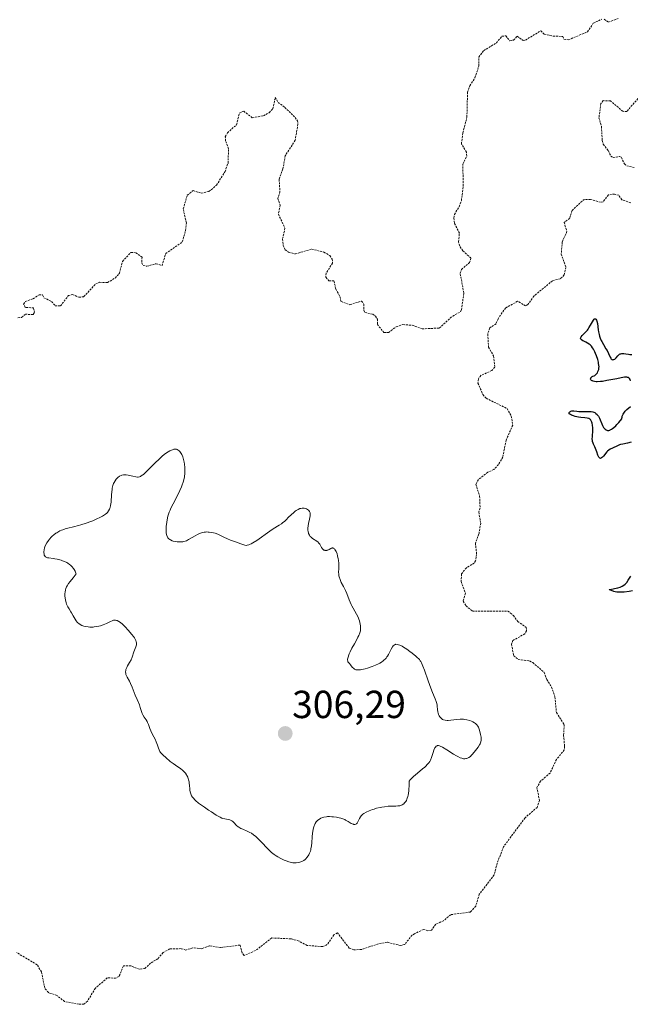
# Model space of a CAD drawing. Units: metres. Extents: x 622101 to 625582, y 4671662 to 4674035.
# Drawn here: x 624903 to 625059, y 4673596 to 4673848 of the extents above; entities that cross this region are included whole.
import ezdxf
from ezdxf.enums import TextEntityAlignment as Align

# ---------------------------------------------------------------- set-up
doc = ezdxf.new("R2010")
doc.units = ezdxf.units.M
doc.header["$MEASUREMENT"] = 0
doc.linetypes.add('TRAZOS', pattern=[0.75, 0.5, -0.25])
for name, color, linetype, lineweight in [('Carátula', 7, 'Continuous', 5), ('Curva de nivel auxiliar', 36, 'TRAZOS', 0), ('Curva de nivel maestra', 36, 'Continuous', 30), ('Curva de nivel normal', 36, 'Continuous', 0), ('Punto de cota en terreno', 7, 'Continuous', 0), ('Rótulo de punto de cota en terreno', 19, 'Continuous', 0)]:
    doc.layers.add(name, color=color, linetype=linetype, lineweight=lineweight)
doc.styles.add('Arial', font='arial.ttf', dxfattribs={"height": 0.2})

# ---------------------------------------------------------------- blocks, each defined once
blk = doc.blocks.new('*U179')
at = {"layer": 'Curva de nivel maestra', "color": 36, "linetype": 'Continuous', "lineweight": 30}
for points in [[(625059.96, 4673702.16, 300), (625059.15, 4673702.02, 300), (625057.81, 4673701.86, 300), (625057.12, 4673701.82, 300), (625056.48, 4673701.81, 300), (625056.19, 4673701.82, 300), (625055.93, 4673701.85, 300), (625055.5, 4673701.93, 300), (625055.16, 4673702.03, 300), (625054.61, 4673702.25, 300), (625054.11, 4673702.41, 300), (625054.04, 4673702.49, 300), (625054.15, 4673702.54, 300), (625056.2, 4673702.95, 300), (625056.83, 4673703.15, 300), (625057.17, 4673703.3, 300), (625057.37, 4673703.41, 300), (625057.73, 4673703.64, 300), (625058.06, 4673703.9, 300), (625058.23, 4673704.05, 300), (625058.49, 4673704.34, 300), (625058.91, 4673704.92, 300), (625059.55, 4673705.97, 300)], [(625059.62, 4673740.28, 300), (625058.67, 4673740.02, 300), (625057.49, 4673739.76, 300), (625056.94, 4673739.62, 300), (625056.67, 4673739.53, 300), (625056.17, 4673739.33, 300), (625054.89, 4673738.71, 300), (625054.22, 4673738.41, 300), (625053.9, 4673738.22, 300), (625053.57, 4673737.95, 300), (625053.4, 4673737.77, 300), (625052.51, 4673736.66, 300), (625052.26, 4673736.38, 300), (625052.02, 4673736.19, 300), (625051.91, 4673736.13, 300), (625051.75, 4673736.1, 300), (625051.6, 4673736.14, 300), (625051.52, 4673736.22, 300), (625051.35, 4673736.44, 300), (625051.12, 4673736.95, 300), (625050.84, 4673737.77, 300), (625050.69, 4673738.18, 300), (625050.32, 4673739.03, 300), (625050.02, 4673739.69, 300), (625049.89, 4673740, 300), (625049.75, 4673740.45, 300), (625049.71, 4673740.67, 300), (625049.69, 4673741.13, 300), (625049.71, 4673741.6, 300), (625049.77, 4673742.29, 300), (625049.8, 4673742.67, 300), (625049.81, 4673743.5, 300), (625049.79, 4673743.93, 300), (625049.73, 4673744.55, 300), (625049.63, 4673745.11, 300), (625049.56, 4673745.35, 300), (625049.48, 4673745.57, 300), (625049.42, 4673745.69, 300), (625049.28, 4673745.91, 300), (625049.21, 4673746, 300), (625049.04, 4673746.15, 300), (625048.85, 4673746.26, 300), (625048.71, 4673746.32, 300), (625048.4, 4673746.4, 300), (625047.78, 4673746.47, 300), (625046.77, 4673746.54, 300), (625046.18, 4673746.62, 300), (625045.33, 4673746.81, 300), (625044.91, 4673746.94, 300), (625044.35, 4673747.16, 300), (625044.06, 4673747.31, 300), (625043.94, 4673747.39, 300), (625043.8, 4673747.5, 300), (625043.73, 4673747.62, 300), (625043.73, 4673747.84, 300), (625043.89, 4673748.02, 300), (625044.06, 4673748.12, 300), (625044.19, 4673748.18, 300), (625044.47, 4673748.25, 300), (625044.63, 4673748.27, 300), (625044.96, 4673748.25, 300), (625045.76, 4673748.15, 300), (625046.27, 4673748.11, 300), (625047.21, 4673748.11, 300), (625048.54, 4673748.13, 300), (625049.12, 4673748.12, 300), (625049.37, 4673748.09, 300), (625049.78, 4673748.01, 300), (625050.11, 4673747.9, 300), (625050.3, 4673747.8, 300), (625050.61, 4673747.57, 300), (625050.9, 4673747.29, 300), (625051.03, 4673747.13, 300), (625051.23, 4673746.86, 300), (625051.51, 4673746.35, 300), (625052.31, 4673744.47, 300), (625052.56, 4673744.02, 300), (625052.7, 4673743.83, 300), (625052.94, 4673743.59, 300), (625053.21, 4673743.39, 300), (625053.37, 4673743.31, 300), (625053.58, 4673743.23, 300), (625053.7, 4673743.21, 300), (625053.91, 4673743.22, 300), (625054.16, 4673743.3, 300), (625054.3, 4673743.36, 300), (625054.64, 4673743.57, 300), (625054.84, 4673743.71, 300), (625055.16, 4673743.98, 300), (625055.68, 4673744.46, 300), (625055.97, 4673744.75, 300), (625056.45, 4673745.27, 300), (625057.29, 4673746.24, 300), (625057.28, 4673746.38, 300), (625057.3, 4673746.65, 300), (625057.36, 4673746.92, 300), (625057.42, 4673747.09, 300), (625057.59, 4673747.43, 300), (625057.74, 4673747.68, 300), (625058.12, 4673748.15, 300), (625058.54, 4673748.6, 300), (625059.43, 4673749.41, 300)], [(625059.43, 4673755.95, 300), (625059.36, 4673756.3, 300), (625059.24, 4673756.55, 300), (625059.16, 4673756.65, 300), (625058.98, 4673756.76, 300), (625058.73, 4673756.83, 300), (625058.57, 4673756.85, 300), (625058.18, 4673756.85, 300), (625057.95, 4673756.84, 300), (625057.54, 4673756.79, 300), (625057.06, 4673756.71, 300), (625055.94, 4673756.49, 300), (625053.44, 4673755.99, 300), (625052.28, 4673755.81, 300), (625051.78, 4673755.75, 300), (625050.91, 4673755.71, 300), (625050.67, 4673755.72, 300), (625050.24, 4673755.76, 300), (625049.9, 4673755.84, 300), (625049.71, 4673755.9, 300), (625049.61, 4673755.95, 300), (625049.44, 4673756.06, 300), (625049.34, 4673756.16, 300), (625049.25, 4673756.38, 300), (625049.27, 4673756.6, 300), (625049.34, 4673756.74, 300), (625049.55, 4673756.97, 300), (625049.64, 4673757.03, 300), (625049.85, 4673757.12, 300), (625050.16, 4673757.25, 300), (625050.34, 4673757.34, 300), (625050.61, 4673757.54, 300), (625050.86, 4673757.81, 300), (625050.98, 4673757.98, 300), (625051.14, 4673758.29, 300), (625051.28, 4673758.65, 300), (625051.33, 4673758.85, 300), (625051.39, 4673759.31, 300), (625051.4, 4673759.56, 300), (625051.38, 4673759.97, 300), (625051.31, 4673760.41, 300), (625051.25, 4673760.72, 300), (625051.07, 4673761.37, 300), (625050.73, 4673762.35, 300), (625050.48, 4673762.97, 300), (625050.3, 4673763.36, 300), (625049.95, 4673764.05, 300), (625049.77, 4673764.36, 300), (625049.44, 4673764.85, 300), (625049.12, 4673765.19, 300), (625048.9, 4673765.35, 300), (625048.44, 4673765.62, 300), (625048.03, 4673765.81, 300), (625047.49, 4673766.07, 300), (625047.24, 4673766.21, 300), (625046.93, 4673766.41, 300), (625046.82, 4673766.52, 300), (625046.74, 4673766.62, 300), (625046.67, 4673766.83, 300), (625046.72, 4673767.04, 300), (625046.8, 4673767.19, 300), (625047.08, 4673767.51, 300), (625047.36, 4673767.77, 300), (625047.8, 4673768.19, 300), (625048.05, 4673768.45, 300), (625048.43, 4673768.92, 300), (625048.63, 4673769.2, 300), (625048.83, 4673769.52, 300), (625049.23, 4673770.2, 300), (625049.74, 4673771.08, 300), (625049.96, 4673771.43, 300), (625050.17, 4673771.69, 300), (625050.27, 4673771.77, 300), (625050.4, 4673771.83, 300), (625050.52, 4673771.82, 300), (625050.61, 4673771.75, 300), (625050.78, 4673771.47, 300), (625050.86, 4673771.2, 300), (625050.99, 4673770.58, 300), (625051.2, 4673768.95, 300), (625051.28, 4673768.46, 300), (625051.44, 4673767.76, 300), (625051.54, 4673767.39, 300), (625051.73, 4673766.84, 300), (625051.96, 4673766.28, 300), (625052.09, 4673766, 300), (625052.54, 4673765.2, 300), (625053.17, 4673764.17, 300), (625053.46, 4673763.66, 300), (625053.82, 4673762.9, 300), (625054.22, 4673762.03, 300), (625054.42, 4673761.7, 300), (625054.52, 4673761.58, 300), (625054.74, 4673761.42, 300), (625054.97, 4673761.35, 300), (625055.13, 4673761.36, 300), (625055.24, 4673761.39, 300), (625055.45, 4673761.5, 300), (625055.57, 4673761.59, 300), (625055.8, 4673761.83, 300), (625056.26, 4673762.37, 300), (625056.48, 4673762.6, 300), (625056.68, 4673762.76, 300), (625056.79, 4673762.82, 300), (625056.96, 4673762.89, 300), (625057.24, 4673762.94, 300), (625057.41, 4673762.95, 300), (625057.79, 4673762.92, 300), (625058.24, 4673762.84, 300), (625058.93, 4673762.73, 300), (625059.3, 4673762.68, 300), (625059.84, 4673762.65, 300)]]:
    blk.add_polyline3d(points, dxfattribs=at)
blk = doc.blocks.new('5PATER')
at = {"layer": 'Carátula', "linetype": 'Continuous', "lineweight": 5}
h = blk.add_hatch(color=250, dxfattribs=at)
edge = h.paths.add_edge_path()
edge.add_ellipse((0, 0.01), major_axis=(-1.33, -1.34), ratio=0.999422, start_angle=0, end_angle=360)

msp = doc.modelspace()

# ---------------------------------------------------------------- linework, layer by layer
at = {"layer": 'Curva de nivel auxiliar', "color": 36, "linetype": 'TRAZOS', "lineweight": 0}
for points in [[(624902.55, 4673772.08, 302.5), (624903.49, 4673772.17, 302.5), (624904.48, 4673772.97, 302.5), (624906.48, 4673772.94, 302.5), (624906.78, 4673773.41, 302.5), (624906.6, 4673774.61, 302.5), (624904.44, 4673774.74, 302.5), (624904.03, 4673775.59, 302.5), (624904.47, 4673776.23, 302.5), (624906.44, 4673776.93, 302.5), (624907.99, 4673777.96, 302.5), (624908.9, 4673777.91, 302.5), (624909.18, 4673777.22, 302.5), (624911.18, 4673776.24, 302.5), (624912.13, 4673775.14, 302.5), (624913.49, 4673775.11, 302.5), (624915.51, 4673777.78, 302.5), (624916.5, 4673778.04, 302.5), (624918.18, 4673777.32, 302.5), (624919.49, 4673777.49, 302.5), (624922.51, 4673780.73, 302.5), (624923.49, 4673781.15, 302.5), (624925.52, 4673781.09, 302.5), (624927.46, 4673782.23, 302.5), (624928.56, 4673783.47, 302.5), (624929.37, 4673786.5, 302.5), (624931.47, 4673788.78, 302.5), (624932.77, 4673788.72, 302.5), (624934.36, 4673787.6, 302.5), (624934.31, 4673786.18, 302.5), (624934.64, 4673785.43, 302.5), (624935.58, 4673785.27, 302.5), (624937.95, 4673785.9, 302.5), (624939.49, 4673785.44, 302.5), (624940.42, 4673788.49, 302.5), (624944.67, 4673791.48, 302.5), (624945.53, 4673794.45, 302.5), (624945.71, 4673796.37, 302.5), (624944.9, 4673799.95, 302.5), (624945.95, 4673803.44, 302.5), (624947.42, 4673804.63, 302.5), (624949.51, 4673804, 302.5), (624951.49, 4673804.38, 302.5), (624953.43, 4673806, 302.5), (624955.61, 4673809.49, 302.5), (624956.38, 4673811.63, 302.5), (624956.53, 4673815.35, 302.5), (624955.76, 4673817.37, 302.5), (624955.69, 4673818.42, 302.5), (624956.25, 4673819.41, 302.5), (624958.59, 4673821.5, 302.5), (624959.27, 4673824.46, 302.5), (624960.42, 4673824.96, 302.5), (624962.59, 4673823.26, 302.5), (624965.44, 4673823.77, 302.5), (624966.89, 4673824.57, 302.5), (624967.87, 4673825.53, 302.5), (624968.48, 4673828.5, 302.5), (624969.2, 4673827.2, 302.5), (624970.95, 4673825.93, 302.5), (624973.57, 4673823.35, 302.5), (624974.16, 4673822.52, 302.5), (624974.3, 4673821.59, 302.5), (624973.6, 4673817.52, 302.5), (624971.04, 4673813.56, 302.5), (624970.46, 4673810.18, 302.5), (624969.48, 4673807.49, 302.5), (624969.67, 4673804.35, 302.5), (624969.18, 4673802.61, 302.5), (624969.76, 4673800.87, 302.5), (624969.29, 4673798.62, 302.5), (624970.97, 4673795.02, 302.5), (624970.34, 4673792.2, 302.5), (624970.52, 4673790.54, 302.5), (624971.04, 4673789.5, 302.5), (624971.91, 4673788.84, 302.5), (624973.63, 4673788.42, 302.5), (624977.81, 4673789.66, 302.5), (624980.92, 4673788.87, 302.5), (624982.48, 4673788, 302.5), (624983.09, 4673787.05, 302.5), (624983.14, 4673786.09, 302.5), (624981.49, 4673783.45, 302.5), (624981.46, 4673782.45, 302.5), (624982.24, 4673781.53, 302.5), (624983.51, 4673781.52, 302.5), (624983.97, 4673779.49, 302.5), (624985.04, 4673777.5, 302.5), (624985.31, 4673776.29, 302.5), (624987.6, 4673775.42, 302.5), (624990.59, 4673776.36, 302.5), (624991.19, 4673775.57, 302.5), (624991.14, 4673774.05, 302.5), (624991.43, 4673773.44, 302.5), (624993.5, 4673772.99, 302.5), (624994.14, 4673772.53, 302.5), (624994.63, 4673771.69, 302.5), (624994.66, 4673770.39, 302.5), (624996.26, 4673768.32, 302.5), (624997.52, 4673768.29, 302.5), (624999.48, 4673769.8, 302.5), (625001.19, 4673770.33, 302.5), (625003.55, 4673770.17, 302.5), (625006.12, 4673769.24, 302.5), (625010.49, 4673769.45, 302.5), (625013.92, 4673772.52, 302.5), (625015.9, 4673773.59, 302.5), (625016.17, 4673774.1, 302.5), (625016.77, 4673778.4, 302.5), (625015.85, 4673783.47, 302.5), (625016.18, 4673784.45, 302.5), (625018.22, 4673786.19, 302.5), (625018.61, 4673787.38, 302.5), (625016.54, 4673789.18, 302.5), (625015.72, 4673790.42, 302.5), (625015.43, 4673791.55, 302.5), (625015.64, 4673793.74, 302.5), (625014.36, 4673796.3, 302.5), (625014.2, 4673797.6, 302.5), (625014.36, 4673798.52, 302.5), (625015.58, 4673800.5, 302.5), (625016.16, 4673802.1, 302.5), (625016.64, 4673805.79, 302.5), (625016.52, 4673811.42, 302.5), (625017.52, 4673813.48, 302.5), (625017.48, 4673814.48, 302.5), (625016.15, 4673816.57, 302.5), (625016.54, 4673819.45, 302.5), (625017.57, 4673823.4, 302.5), (625017.73, 4673829.82, 302.5), (625018.33, 4673831.48, 302.5), (625019.62, 4673833.49, 302.5), (625020.61, 4673836.45, 302.5), (625020.58, 4673838.81, 302.5), (625021.88, 4673840.47, 302.5), (625025.11, 4673842.43, 302.5), (625026.55, 4673844.17, 302.5), (625027.52, 4673844.22, 302.5), (625028.54, 4673843, 302.5), (625029.46, 4673843.14, 302.5), (625030.44, 4673844.15, 302.5), (625031.94, 4673843.06, 302.5), (625032.56, 4673843.13, 302.5), (625036.5, 4673845.51, 302.5), (625037.38, 4673844.71, 302.5), (625039.57, 4673844.17, 302.5), (625042.12, 4673844.09, 302.5), (625042.39, 4673843.4, 302.5), (625043.56, 4673843.2, 302.5), (625048.42, 4673845.26, 302.5), (625049.94, 4673847.46, 302.5), (625052.14, 4673848.54, 302.5)], [(625052.72, 4673848.47, 302.5), (625053.8, 4673847.78, 302.5), (625056.32, 4673848.69, 302.5)], [(625062.37, 4673829.32, 302.5), (625058.49, 4673824.86, 302.5), (625057.5, 4673824.92, 302.5), (625054.34, 4673827.59, 302.5), (625052.48, 4673827.65, 302.5), (625051.88, 4673826.9, 302.5), (625051.38, 4673823.29, 302.5), (625052.03, 4673821.03, 302.5), (625052.23, 4673817.44, 302.5), (625052.5, 4673816.51, 302.5), (625053.79, 4673814.84, 302.5), (625054.43, 4673813.42, 302.5), (625055.02, 4673813.11, 302.5), (625056.61, 4673813.36, 302.5), (625057.12, 4673813.12, 302.5), (625057.92, 4673811.48, 302.5), (625058.49, 4673811.01, 302.5), (625060.5, 4673810.5, 302.5)], [(625059.51, 4673801.51, 302.5), (625057.26, 4673802.27, 302.5), (625056.44, 4673803.45, 302.5), (625055.38, 4673803.75, 302.5), (625053.81, 4673803.52, 302.5), (625052.43, 4673801.77, 302.5), (625051.81, 4673801.65, 302.5), (625049.2, 4673802.38, 302.5), (625047.62, 4673802.39, 302.5), (625044.45, 4673799.49, 302.5), (625043.88, 4673797.48, 302.5), (625042.47, 4673796.49, 302.5), (625043.18, 4673794.12, 302.5), (625041.99, 4673791.54, 302.5), (625041.73, 4673788.4, 302.5), (625042.91, 4673784.97, 302.5), (625042.46, 4673783.03, 302.5), (625041.49, 4673782.05, 302.5), (625039.48, 4673781.55, 302.5), (625034.72, 4673777.64, 302.5), (625033.16, 4673775.45, 302.5), (625032.59, 4673775.1, 302.5), (625030.56, 4673776.3, 302.5), (625027.5, 4673774.61, 302.5), (625025.54, 4673771.85, 302.5), (625025.04, 4673770.54, 302.5), (625023.41, 4673769.49, 302.5), (625022.92, 4673767.95, 302.5), (625023.11, 4673764.55, 302.5), (625024.39, 4673762.31, 302.5), (625024.7, 4673759.46, 302.5), (625023.98, 4673758.57, 302.5), (625021.2, 4673757.36, 302.5), (625020.51, 4673756.45, 302.5), (625020.39, 4673755.34, 302.5), (625021.68, 4673752.4, 302.5), (625022.48, 4673751.48, 302.5), (625027.84, 4673748.86, 302.5), (625028.92, 4673746.96, 302.5), (625029.31, 4673744.6, 302.5), (625027.59, 4673740.71, 302.5), (625026.76, 4673736.44, 302.5), (625025.65, 4673734.51, 302.5), (625024.49, 4673733.25, 302.5), (625022.89, 4673732.53, 302.5), (625020.53, 4673730.7, 302.5), (625019.84, 4673729.48, 302.5), (625020.83, 4673726.43, 302.5), (625020.94, 4673723.4, 302.5), (625020.61, 4673722.37, 302.5), (625021.11, 4673719.54, 302.5), (625020.66, 4673716.77, 302.5), (625019.75, 4673714.41, 302.5), (625020.06, 4673711.51, 302.5), (625019.79, 4673709.85, 302.5), (625019.44, 4673709.29, 302.5), (625017.43, 4673708.09, 302.5), (625016.18, 4673706.53, 302.5), (625016.11, 4673704.54, 302.5), (625017.2, 4673701.56, 302.5), (625016.6, 4673699.52, 302.5), (625017.34, 4673698.35, 302.5), (625018.98, 4673697.01, 302.5), (625028.08, 4673697.01, 302.5), (625029.47, 4673695.89, 302.5), (625030.58, 4673694.34, 302.5), (625032.78, 4673692.83, 302.5), (625032.87, 4673691.93, 302.5), (625032.41, 4673691.18, 302.5), (625029.32, 4673689.47, 302.5), (625029.01, 4673688.55, 302.5), (625029.54, 4673685.63, 302.5), (625030.71, 4673684.63, 302.5), (625033.56, 4673684.24, 302.5), (625034.43, 4673683.83, 302.5), (625037.37, 4673681.31, 302.5), (625038, 4673679.51, 302.5), (625039.27, 4673677.57, 302.5), (625040.09, 4673675.05, 302.5), (625040.5, 4673671.02, 302.5), (625042.48, 4673667.97, 302.5), (625042.33, 4673665.19, 302.5), (625042.6, 4673662.32, 302.5), (625042.5, 4673661.49, 302.5), (625040.5, 4673659.01, 302.5), (625038.86, 4673655.56, 302.5), (625036.42, 4673653.46, 302.5), (625035.51, 4673651.87, 302.5), (625036.13, 4673648.54, 302.5), (625035.57, 4673646.77, 302.5), (625032.45, 4673644.09, 302.5), (625026.96, 4673636.69, 302.5), (625025.32, 4673632.5, 302.5), (625024.55, 4673629.48, 302.5), (625020.73, 4673624.53, 302.5), (625019.84, 4673621.5, 302.5), (625018.45, 4673619.98, 302.5), (625013.43, 4673619.3, 302.5), (625011.56, 4673617.75, 302.5), (625009.6, 4673616.85, 302.5), (625008.47, 4673615.31, 302.5), (625007.58, 4673615.2, 302.5), (625006.48, 4673615.52, 302.5), (625004.14, 4673614.44, 302.5), (625003.53, 4673614.07, 302.5), (625001.66, 4673611.7, 302.5), (625000.65, 4673611.39, 302.5), (624997.15, 4673612.25, 302.5), (624994.89, 4673611.85, 302.5), (624990.53, 4673610.37, 302.5), (624988.61, 4673610.31, 302.5), (624987.43, 4673610.76, 302.5), (624984.4, 4673614.65, 302.5), (624983.49, 4673614.11, 302.5), (624981.78, 4673611.64, 302.5), (624980.58, 4673611.12, 302.5), (624976.63, 4673611.41, 302.5), (624974.57, 4673612.55, 302.5), (624972.53, 4673613.12, 302.5), (624967.58, 4673613.34, 302.5), (624963.46, 4673610.12, 302.5), (624960.51, 4673608.84, 302.5), (624959.99, 4673609.52, 302.5), (624959.48, 4673611.52, 302.5), (624954.44, 4673610.88, 302.5), (624951.62, 4673611.36, 302.5), (624949.7, 4673610.59, 302.5), (624947.37, 4673610.83, 302.5), (624945.61, 4673610.25, 302.5), (624944.34, 4673610.61, 302.5), (624941.46, 4673610.53, 302.5), (624939.76, 4673609.59, 302.5), (624938.41, 4673608.02, 302.5), (624936.54, 4673606.9, 302.5), (624935.07, 4673605.5, 302.5), (624933.62, 4673605.35, 302.5), (624931.54, 4673606.18, 302.5), (624929.57, 4673606.17, 302.5), (624928.48, 4673603.48, 302.5), (624927.6, 4673603.07, 302.5), (624925.46, 4673603.12, 302.5), (624922.4, 4673600.46, 302.5), (624920.35, 4673597.13, 302.5), (624919.49, 4673596.43, 302.5), (624918.25, 4673596.36, 302.5), (624914.53, 4673597.08, 302.5), (624912.58, 4673598.58, 302.5), (624910.37, 4673599.37, 302.5), (624909.48, 4673600.48, 302.5), (624908.58, 4673604.64, 302.5), (624907.48, 4673606.48, 302.5), (624902.27, 4673609.58, 302.5)]]:
    msp.add_polyline3d(points, dxfattribs=at)
at = {"layer": 'Curva de nivel normal', "color": 36, "linetype": 'Continuous', "lineweight": 0}
msp.add_polyline3d([(624984.14, 4673644.24, 305), (624984.89, 4673644.09, 305), (624985.26, 4673643.99, 305), (624985.78, 4673643.82, 305), (624986.27, 4673643.62, 305), (624986.51, 4673643.51, 305), (624987.14, 4673643.14, 305), (624987.88, 4673642.68, 305), (624988.22, 4673642.51, 305), (624988.5, 4673642.43, 305), (624988.64, 4673642.41, 305), (624988.84, 4673642.41, 305), (624989.11, 4673642.48, 305), (624989.28, 4673642.58, 305), (624989.47, 4673642.76, 305), (624989.57, 4673642.89, 305), (624989.75, 4673643.21, 305), (624990.09, 4673643.96, 305), (624990.28, 4673644.32, 305), (624990.51, 4673644.64, 305), (624990.64, 4673644.78, 305), (624990.95, 4673645.05, 305), (624991.18, 4673645.22, 305), (624991.74, 4673645.53, 305), (624992.54, 4673645.88, 305), (624993.35, 4673646.18, 305), (624993.78, 4673646.32, 305), (624994.45, 4673646.52, 305), (624995.35, 4673646.74, 305), (624995.8, 4673646.83, 305), (624996.47, 4673646.94, 305), (624997.43, 4673647.05, 305), (624998.33, 4673647.09, 305), (624999.38, 4673647.1, 305), (624999.84, 4673647.12, 305), (625000.39, 4673647.2, 305), (625000.64, 4673647.28, 305), (625001.01, 4673647.45, 305), (625001.37, 4673647.71, 305), (625001.56, 4673647.89, 305), (625001.78, 4673648.13, 305), (625001.89, 4673648.29, 305), (625002.06, 4673648.56, 305), (625002.22, 4673648.9, 305), (625002.29, 4673649.11, 305), (625002.43, 4673649.59, 305), (625002.49, 4673649.87, 305), (625002.58, 4673650.35, 305), (625002.67, 4673651.09, 305), (625002.71, 4673651.52, 305), (625002.75, 4673652.23, 305), (625002.78, 4673653.48, 305), (625003.07, 4673653.85, 305), (625003.31, 4673654.11, 305), (625003.88, 4673654.66, 305), (625004.87, 4673655.51, 305), (625006.2, 4673656.59, 305), (625006.78, 4673657.08, 305), (625007.13, 4673657.41, 305), (625007.34, 4673657.62, 305), (625007.67, 4673658, 305), (625007.81, 4673658.17, 305), (625008.04, 4673658.52, 305), (625008.21, 4673658.85, 305), (625008.49, 4673659.57, 305), (625008.9, 4673660.83, 305), (625009.13, 4673661.45, 305), (625009.37, 4673661.97, 305), (625009.5, 4673662.18, 305), (625009.67, 4673662.39, 305), (625009.76, 4673662.47, 305), (625009.91, 4673662.55, 305), (625010.02, 4673662.58, 305), (625010.26, 4673662.58, 305), (625010.54, 4673662.51, 305), (625010.76, 4673662.43, 305), (625011.29, 4673662.16, 305), (625012.44, 4673661.47, 305), (625014.16, 4673660.39, 305), (625014.92, 4673659.94, 305), (625015.26, 4673659.75, 305), (625015.82, 4673659.48, 305), (625016.28, 4673659.32, 305), (625016.55, 4673659.26, 305), (625016.71, 4673659.23, 305), (625017.02, 4673659.22, 305), (625017.31, 4673659.24, 305), (625017.46, 4673659.26, 305), (625017.69, 4673659.33, 305), (625018.06, 4673659.52, 305), (625018.47, 4673659.82, 305), (625018.7, 4673660.03, 305), (625018.94, 4673660.28, 305), (625019.44, 4673660.86, 305), (625019.79, 4673661.29, 305), (625020.41, 4673662.18, 305), (625020.79, 4673662.8, 305), (625020.93, 4673663.07, 305), (625021.13, 4673663.54, 305), (625021.23, 4673663.96, 305), (625021.25, 4673664.22, 305), (625021.21, 4673664.74, 305), (625021.09, 4673665.39, 305), (625020.97, 4673665.84, 305), (625020.7, 4673666.74, 305), (625020.5, 4673667.29, 305), (625020.37, 4673667.55, 305), (625020.11, 4673667.92, 305), (625019.89, 4673668.15, 305), (625019.76, 4673668.26, 305), (625019.53, 4673668.42, 305), (625019.05, 4673668.69, 305), (625018.76, 4673668.82, 305), (625018.3, 4673668.98, 305), (625017.54, 4673669.18, 305), (625016.99, 4673669.28, 305), (625016.71, 4673669.31, 305), (625016.29, 4673669.33, 305), (625015.87, 4673669.33, 305), (625015.02, 4673669.27, 305), (625013.45, 4673669.07, 305), (625012.78, 4673669.01, 305), (625012.49, 4673669, 305), (625011.98, 4673669.05, 305), (625011.57, 4673669.17, 305), (625011.33, 4673669.29, 305), (625011.19, 4673669.37, 305), (625010.94, 4673669.58, 305), (625010.72, 4673669.82, 305), (625010.62, 4673669.95, 305), (625010.49, 4673670.17, 305), (625010.32, 4673670.53, 305), (625010.2, 4673670.93, 305), (625010.15, 4673671.15, 305), (625010.05, 4673671.87, 305), (625009.98, 4673672.59, 305), (625009.92, 4673672.98, 305), (625009.78, 4673673.58, 305), (625009.69, 4673673.89, 305), (625009.45, 4673674.55, 305), (625008.76, 4673676.19, 305), (625008.34, 4673677.25, 305), (625007.62, 4673679.19, 305), (625006.67, 4673681.85, 305), (625006.26, 4673682.94, 305), (625005.9, 4673683.76, 305), (625005.74, 4673684.07, 305), (625005.63, 4673684.26, 305), (625005.39, 4673684.59, 305), (625005.13, 4673684.88, 305), (625004.93, 4673685.07, 305), (625004.46, 4673685.48, 305), (625003.51, 4673686.23, 305), (625002.98, 4673686.64, 305), (625002.14, 4673687.24, 305), (625001.33, 4673687.77, 305), (625000.95, 4673687.99, 305), (625000.35, 4673688.3, 305), (625000.08, 4673688.4, 305), (624999.72, 4673688.49, 305), (624999.4, 4673688.5, 305), (624999.25, 4673688.48, 305), (624999.04, 4673688.4, 305), (624998.91, 4673688.32, 305), (624998.67, 4673688.1, 305), (624998.5, 4673687.87, 305), (624998.18, 4673687.3, 305), (624997.51, 4673685.93, 305), (624997.24, 4673685.47, 305), (624997.1, 4673685.26, 305), (624996.86, 4673684.96, 305), (624996.7, 4673684.77, 305), (624996.33, 4673684.43, 305), (624996.13, 4673684.27, 305), (624995.7, 4673683.97, 305), (624995.23, 4673683.7, 305), (624994.9, 4673683.53, 305), (624994.18, 4673683.2, 305), (624993.29, 4673682.84, 305), (624992.08, 4673682.42, 305), (624991.49, 4673682.25, 305), (624990.69, 4673682.05, 305), (624990.34, 4673681.98, 305), (624990.03, 4673681.94, 305), (624989.52, 4673681.93, 305), (624989.38, 4673681.94, 305), (624989.14, 4673681.99, 305), (624988.93, 4673682.08, 305), (624988.8, 4673682.15, 305), (624988.58, 4673682.32, 305), (624988.22, 4673682.69, 305), (624987.73, 4673683.27, 305), (624987.46, 4673683.57, 305), (624987.21, 4673683.87, 305), (624987.1, 4673684.05, 305), (624987.03, 4673684.27, 305), (624987.02, 4673684.41, 305), (624987.02, 4673684.73, 305), (624987.05, 4673684.92, 305), (624987.12, 4673685.24, 305), (624987.29, 4673685.77, 305), (624987.41, 4673686.07, 305), (624987.64, 4673686.58, 305), (624988.11, 4673687.49, 305), (624988.76, 4673688.62, 305), (624989.11, 4673689.26, 305), (624989.66, 4673690.32, 305), (624989.85, 4673690.74, 305), (624990.13, 4673691.42, 305), (624990.28, 4673691.92, 305), (624990.32, 4673692.18, 305), (624990.34, 4673692.61, 305), (624990.3, 4673693.27, 305), (624990.25, 4673693.69, 305), (624990.07, 4673694.48, 305), (624989.92, 4673694.97, 305), (624989.82, 4673695.22, 305), (624989.65, 4673695.59, 305), (624989.32, 4673696.21, 305), (624988.4, 4673697.74, 305), (624988.06, 4673698.38, 305), (624987.9, 4673698.73, 305), (624987.42, 4673699.89, 305), (624986.8, 4673701.5, 305), (624986.48, 4673702.26, 305), (624986, 4673703.26, 305), (624985.4, 4673704.36, 305), (624985.16, 4673704.85, 305), (624984.98, 4673705.31, 305), (624984.91, 4673705.54, 305), (624984.8, 4673706, 305), (624984.76, 4673706.33, 305), (624984.72, 4673707.07, 305), (624984.73, 4673707.72, 305), (624984.74, 4673708.7, 305), (624984.73, 4673709.21, 305), (624984.67, 4673710, 305), (624984.62, 4673710.4, 305), (624984.45, 4673711.17, 305), (624984.3, 4673711.65, 305), (624984.07, 4673712.23, 305), (624983.95, 4673712.48, 305), (624983.75, 4673712.79, 305), (624983.64, 4673712.91, 305), (624983.49, 4673713.05, 305), (624983.34, 4673713.14, 305), (624983.23, 4673713.17, 305), (624983.03, 4673713.17, 305), (624982.93, 4673713.14, 305), (624982.72, 4673713.06, 305), (624982.31, 4673712.81, 305), (624982.1, 4673712.7, 305), (624981.81, 4673712.58, 305), (624981.67, 4673712.55, 305), (624981.45, 4673712.52, 305), (624981.25, 4673712.54, 305), (624981.14, 4673712.56, 305), (624980.95, 4673712.64, 305), (624980.85, 4673712.7, 305), (624980.72, 4673712.81, 305), (624980.59, 4673712.95, 305), (624980.34, 4673713.3, 305), (624979.86, 4673714.1, 305), (624979.58, 4673714.48, 305), (624979.43, 4673714.64, 305), (624979.1, 4673714.92, 305), (624978.06, 4673715.59, 305), (624977.64, 4673715.93, 305), (624977.45, 4673716.13, 305), (624977.21, 4673716.46, 305), (624977.03, 4673716.84, 305), (624976.96, 4673717.05, 305), (624976.9, 4673717.28, 305), (624976.84, 4673717.77, 305), (624976.84, 4673718.31, 305), (624976.87, 4673718.7, 305), (624977.01, 4673719.5, 305), (624977.16, 4673720.14, 305), (624977.37, 4673720.97, 305), (624977.43, 4673721.36, 305), (624977.46, 4673721.73, 305), (624977.45, 4673721.9, 305), (624977.41, 4673722.14, 305), (624977.33, 4673722.36, 305), (624977.26, 4673722.49, 305), (624977.07, 4673722.73, 305), (624976.96, 4673722.83, 305), (624976.71, 4673723.01, 305), (624976.44, 4673723.15, 305), (624976.26, 4673723.22, 305), (624975.9, 4673723.32, 305), (624975.7, 4673723.35, 305), (624975.35, 4673723.35, 305), (624975.02, 4673723.29, 305), (624974.8, 4673723.22, 305), (624974.35, 4673723.01, 305), (624973.87, 4673722.72, 305), (624973.61, 4673722.54, 305), (624973.21, 4673722.24, 305), (624972.57, 4673721.68, 305), (624971.89, 4673721.01, 305), (624971.24, 4673720.36, 305), (624970.9, 4673720.04, 305), (624970.36, 4673719.58, 305), (624970.07, 4673719.37, 305), (624969.46, 4673718.96, 305), (624967.98, 4673718.03, 305), (624967.06, 4673717.42, 305), (624963.77, 4673715.08, 305), (624962.76, 4673714.44, 305), (624962.31, 4673714.2, 305), (624961.92, 4673714.02, 305), (624961.69, 4673713.93, 305), (624961.28, 4673713.84, 305), (624961.09, 4673713.83, 305), (624960.73, 4673713.85, 305), (624960.39, 4673713.94, 305), (624959.65, 4673714.23, 305), (624958.59, 4673714.62, 305), (624957.02, 4673715.19, 305), (624956.28, 4673715.49, 305), (624955.34, 4673715.92, 305), (624954.28, 4673716.44, 305), (624953.76, 4673716.66, 305), (624953.05, 4673716.92, 305), (624952.68, 4673717.02, 305), (624952.13, 4673717.14, 305), (624951.57, 4673717.22, 305), (624951.3, 4673717.24, 305), (624950.83, 4673717.25, 305), (624950.6, 4673717.23, 305), (624950.25, 4673717.19, 305), (624949.72, 4673717.08, 305), (624949.17, 4673716.89, 305), (624948.88, 4673716.77, 305), (624948.58, 4673716.63, 305), (624947.98, 4673716.3, 305), (624946.29, 4673715.29, 305), (624945.71, 4673715, 305), (624945.44, 4673714.9, 305), (624945.02, 4673714.79, 305), (624944.78, 4673714.76, 305), (624944.24, 4673714.73, 305), (624943.64, 4673714.75, 305), (624943.32, 4673714.77, 305), (624942.82, 4673714.84, 305), (624942.33, 4673714.94, 305), (624942.09, 4673715.01, 305), (624941.65, 4673715.2, 305), (624941.45, 4673715.31, 305), (624941.18, 4673715.52, 305), (624940.97, 4673715.76, 305), (624940.85, 4673715.94, 305), (624940.68, 4673716.35, 305), (624940.61, 4673716.57, 305), (624940.53, 4673717.05, 305), (624940.5, 4673717.57, 305), (624940.5, 4673717.93, 305), (624940.54, 4673718.66, 305), (624940.67, 4673719.8, 305), (624940.77, 4673720.39, 305), (624941, 4673721.32, 305), (624941.32, 4673722.3, 305), (624941.53, 4673722.82, 305), (624941.77, 4673723.36, 305), (624942.32, 4673724.48, 305), (624943.53, 4673726.79, 305), (624944.08, 4673727.91, 305), (624944.49, 4673728.85, 305), (624944.66, 4673729.3, 305), (624944.89, 4673729.97, 305), (624945.14, 4673730.93, 305), (624945.23, 4673731.4, 305), (624945.34, 4673732.34, 305), (624945.36, 4673732.8, 305), (624945.35, 4673733.72, 305), (624945.26, 4673734.6, 305), (624945.16, 4673735.15, 305), (624945.09, 4673735.5, 305), (624944.9, 4673736.16, 305), (624944.78, 4673736.49, 305), (624944.51, 4673737.08, 305), (624944.22, 4673737.56, 305), (624944.02, 4673737.83, 305), (624943.89, 4673737.98, 305), (624943.63, 4673738.22, 305), (624943.35, 4673738.4, 305), (624943.2, 4673738.45, 305), (624942.91, 4673738.49, 305), (624942.69, 4673738.46, 305), (624942.53, 4673738.42, 305), (624942.16, 4673738.3, 305), (624941.48, 4673737.99, 305), (624941.08, 4673737.77, 305), (624940.39, 4673737.32, 305), (624939.6, 4673736.71, 305), (624939.17, 4673736.34, 305), (624938.71, 4673735.92, 305), (624937.76, 4673734.98, 305), (624935.87, 4673733.06, 305), (624935.08, 4673732.29, 305), (624934.74, 4673732, 305), (624934.53, 4673731.84, 305), (624934.17, 4673731.59, 305), (624934, 4673731.49, 305), (624933.69, 4673731.37, 305), (624933.39, 4673731.31, 305), (624933.2, 4673731.3, 305), (624932.78, 4673731.34, 305), (624931.98, 4673731.5, 305), (624930.82, 4673731.76, 305), (624930.29, 4673731.84, 305), (624930.04, 4673731.86, 305), (624929.61, 4673731.85, 305), (624929.22, 4673731.78, 305), (624929, 4673731.7, 305), (624928.59, 4673731.5, 305), (624928.18, 4673731.2, 305), (624927.93, 4673730.95, 305), (624927.77, 4673730.77, 305), (624927.47, 4673730.37, 305), (624927.19, 4673729.9, 305), (624927.06, 4673729.62, 305), (624926.88, 4673729.13, 305), (624926.74, 4673728.5, 305), (624926.68, 4673728.14, 305), (624926.56, 4673726.82, 305), (624926.41, 4673724.89, 305), (624926.28, 4673724.02, 305), (624926.17, 4673723.56, 305), (624926.11, 4673723.35, 305), (624925.99, 4673723.06, 305), (624925.77, 4673722.66, 305), (624925.49, 4673722.28, 305), (624925.31, 4673722.1, 305), (624925.01, 4673721.84, 305), (624924.78, 4673721.67, 305), (624924.23, 4673721.32, 305), (624923.75, 4673721.05, 305), (624922.63, 4673720.5, 305), (624921.79, 4673720.14, 305), (624921.21, 4673719.91, 305), (624920.01, 4673719.47, 305), (624918.68, 4673719.05, 305), (624918.05, 4673718.87, 305), (624916.84, 4673718.57, 305), (624915.37, 4673718.22, 305), (624914.69, 4673718.04, 305), (624914.05, 4673717.83, 305), (624913.75, 4673717.71, 305), (624913.31, 4673717.52, 305), (624913.03, 4673717.38, 305), (624912.51, 4673717.07, 305), (624912.26, 4673716.91, 305), (624911.79, 4673716.56, 305), (624911.36, 4673716.19, 305), (624911.1, 4673715.93, 305), (624910.62, 4673715.39, 305), (624910.39, 4673715.08, 305), (624909.98, 4673714.46, 305), (624909.67, 4673713.84, 305), (624909.5, 4673713.43, 305), (624909.41, 4673713.16, 305), (624909.29, 4673712.65, 305), (624909.23, 4673712.16, 305), (624909.22, 4673711.93, 305), (624909.25, 4673711.62, 305), (624909.33, 4673711.33, 305), (624909.39, 4673711.21, 305), (624909.54, 4673710.99, 305), (624909.63, 4673710.89, 305), (624909.8, 4673710.78, 305), (624910.01, 4673710.7, 305), (624910.16, 4673710.66, 305), (624910.52, 4673710.6, 305), (624911.62, 4673710.47, 305), (624912, 4673710.42, 305), (624912.65, 4673710.3, 305), (624913, 4673710.21, 305), (624913.66, 4673710.02, 305), (624914.01, 4673709.89, 305), (624914.54, 4673709.67, 305), (624915.07, 4673709.41, 305), (624915.33, 4673709.26, 305), (624915.82, 4673708.91, 305), (624916.06, 4673708.72, 305), (624916.39, 4673708.4, 305), (624916.79, 4673707.92, 305), (624916.97, 4673707.66, 305), (624917.2, 4673707.22, 305), (624917.38, 4673706.75, 305), (624917.45, 4673706.5, 305), (624917.25, 4673706.19, 305), (624916.72, 4673705.52, 305), (624915.91, 4673704.56, 305), (624915.52, 4673704.04, 305), (624915.18, 4673703.49, 305), (624915.03, 4673703.2, 305), (624914.86, 4673702.76, 305), (624914.77, 4673702.45, 305), (624914.65, 4673701.83, 305), (624914.62, 4673701.52, 305), (624914.61, 4673700.89, 305), (624914.66, 4673700.28, 305), (624914.72, 4673699.89, 305), (624914.9, 4673699.16, 305), (624915.03, 4673698.79, 305), (624915.33, 4673698.13, 305), (624915.67, 4673697.54, 305), (624916.12, 4673696.85, 305), (624916.33, 4673696.52, 305), (624916.74, 4673695.8, 305), (624917.23, 4673694.9, 305), (624917.49, 4673694.5, 305), (624917.75, 4673694.18, 305), (624917.9, 4673694.03, 305), (624918.13, 4673693.82, 305), (624918.52, 4673693.55, 305), (624918.96, 4673693.32, 305), (624919.2, 4673693.23, 305), (624919.46, 4673693.15, 305), (624920, 4673693.02, 305), (624920.59, 4673692.94, 305), (624920.99, 4673692.91, 305), (624921.81, 4673692.92, 305), (624922.11, 4673692.95, 305), (624922.71, 4673693.03, 305), (624923.3, 4673693.15, 305), (624923.69, 4673693.26, 305), (624924.44, 4673693.52, 305), (624925.25, 4673693.87, 305), (624926.25, 4673694.34, 305), (624926.7, 4673694.53, 305), (624927.08, 4673694.65, 305), (624927.27, 4673694.68, 305), (624927.56, 4673694.68, 305), (624927.86, 4673694.62, 305), (624928.03, 4673694.56, 305), (624928.38, 4673694.38, 305), (624928.58, 4673694.25, 305), (624928.9, 4673694.02, 305), (624929.25, 4673693.72, 305), (624930.02, 4673692.99, 305), (624930.81, 4673692.15, 305), (624931.78, 4673691.02, 305), (624932.16, 4673690.52, 305), (624932.4, 4673690.18, 305), (624932.72, 4673689.62, 305), (624932.8, 4673689.46, 305), (624932.89, 4673689.16, 305), (624932.94, 4673688.9, 305), (624932.94, 4673688.73, 305), (624932.9, 4673688.4, 305), (624932.74, 4673687.82, 305), (624932.26, 4673686.55, 305), (624931.82, 4673685.19, 305), (624931.54, 4673684.51, 305), (624931.17, 4673683.83, 305), (624930.66, 4673682.98, 305), (624930.44, 4673682.57, 305), (624930.29, 4673682.23, 305), (624930.23, 4673682.06, 305), (624930.17, 4673681.8, 305), (624930.14, 4673681.42, 305), (624930.19, 4673681.01, 305), (624930.25, 4673680.8, 305), (624930.33, 4673680.57, 305), (624930.55, 4673680.09, 305), (624931.13, 4673679.03, 305), (624931.43, 4673678.44, 305), (624931.83, 4673677.51, 305), (624932.34, 4673676.17, 305), (624932.62, 4673675.46, 305), (624933.08, 4673674.37, 305), (624933.68, 4673672.98, 305), (624933.92, 4673672.37, 305), (624934.16, 4673671.6, 305), (624934.42, 4673670.78, 305), (624934.58, 4673670.42, 305), (624934.91, 4673669.89, 305), (624935.43, 4673669.13, 305), (624935.68, 4673668.71, 305), (624935.78, 4673668.49, 305), (624935.98, 4673668, 305), (624936.38, 4673666.92, 305), (624936.62, 4673666.34, 305), (624937.07, 4673665.44, 305), (624937.71, 4673664.19, 305), (624937.99, 4673663.57, 305), (624938.32, 4673662.65, 305), (624938.57, 4673661.88, 305), (624938.71, 4673661.53, 305), (624938.94, 4673661.05, 305), (624939.08, 4673660.84, 305), (624939.4, 4673660.46, 305), (624939.75, 4673660.13, 305), (624940.48, 4673659.51, 305), (624941.6, 4673658.52, 305), (624942.33, 4673657.96, 305), (624942.92, 4673657.56, 305), (624943.79, 4673656.99, 305), (624944.22, 4673656.68, 305), (624944.83, 4673656.19, 305), (624945.1, 4673655.94, 305), (624945.35, 4673655.67, 305), (624945.49, 4673655.49, 305), (624945.75, 4673655.12, 305), (624945.86, 4673654.92, 305), (624946.05, 4673654.53, 305), (624946.21, 4673654.13, 305), (624946.29, 4673653.85, 305), (624946.41, 4673653.3, 305), (624946.45, 4673652.98, 305), (624946.51, 4673652.34, 305), (624946.57, 4673651.5, 305), (624946.62, 4673651.09, 305), (624946.74, 4673650.5, 305), (624946.93, 4673650, 305), (624947.06, 4673649.76, 305), (624947.3, 4673649.39, 305), (624947.6, 4673649.01, 305), (624947.78, 4673648.82, 305), (624948.09, 4673648.52, 305), (624948.85, 4673647.88, 305), (624949.3, 4673647.53, 305), (624950.32, 4673646.79, 305), (624951.41, 4673646.05, 305), (624952.12, 4673645.59, 305), (624953.37, 4673644.8, 305), (624954.36, 4673644.24, 305), (624954.82, 4673644.01, 305), (624955.08, 4673643.91, 305), (624955.57, 4673643.79, 305), (624956.39, 4673643.65, 305), (624956.81, 4673643.55, 305), (624957.22, 4673643.4, 305), (624957.4, 4673643.29, 305), (624957.58, 4673643.17, 305), (624957.9, 4673642.86, 305), (624958.56, 4673642.16, 305), (624958.95, 4673641.82, 305), (624959.17, 4673641.67, 305), (624959.66, 4673641.39, 305), (624960.19, 4673641.15, 305), (624961.3, 4673640.68, 305), (624962.01, 4673640.35, 305), (624962.36, 4673640.14, 305), (624962.92, 4673639.77, 305), (624963.52, 4673639.29, 305), (624963.85, 4673638.99, 305), (624964.94, 4673637.9, 305), (624966.49, 4673636.28, 305), (624967.21, 4673635.56, 305), (624967.55, 4673635.25, 305), (624968.17, 4673634.73, 305), (624968.75, 4673634.32, 305), (624969.13, 4673634.08, 305), (624969.92, 4673633.65, 305), (624970.79, 4673633.24, 305), (624971.25, 4673633.04, 305), (624971.94, 4673632.8, 305), (624972.62, 4673632.62, 305), (624972.95, 4673632.56, 305), (624973.27, 4673632.53, 305), (624973.87, 4673632.54, 305), (624974.41, 4673632.62, 305), (624974.74, 4673632.7, 305), (624975.32, 4673632.92, 305), (624975.5, 4673633.01, 305), (624975.82, 4673633.2, 305), (624976.1, 4673633.41, 305), (624976.28, 4673633.57, 305), (624976.6, 4673633.92, 305), (624976.92, 4673634.35, 305), (624977.08, 4673634.6, 305), (624977.29, 4673635.04, 305), (624977.48, 4673635.56, 305), (624977.56, 4673635.86, 305), (624977.63, 4673636.19, 305), (624977.74, 4673636.92, 305), (624977.82, 4673637.7, 305), (624977.94, 4673639.26, 305), (624978.04, 4673640.2, 305), (624978.1, 4673640.63, 305), (624978.2, 4673641.22, 305), (624978.34, 4673641.75, 305), (624978.42, 4673642, 305), (624978.51, 4673642.24, 305), (624978.73, 4673642.66, 305), (624978.98, 4673643.04, 305), (624979.17, 4673643.27, 305), (624979.31, 4673643.41, 305), (624979.61, 4673643.66, 305), (624979.79, 4673643.78, 305), (624980.18, 4673643.99, 305), (624980.61, 4673644.16, 305), (624980.92, 4673644.25, 305), (624981.59, 4673644.36, 305), (624981.85, 4673644.39, 305), (624982.41, 4673644.4, 305), (624982.98, 4673644.38, 305), (624983.37, 4673644.35, 305), (624984.14, 4673644.24, 305)], dxfattribs=at)

# ---------------------------------------------------------------- block references
at = {"layer": 'Curva de nivel maestra', "color": 36, "linetype": 'Continuous', "lineweight": 30}
msp.add_blockref('*U179', (0, 0), dxfattribs=at)
at = {"layer": 'Punto de cota en terreno', "linetype": 'Continuous', "lineweight": 0}
msp.add_blockref('5PATER', (624971.03, 4673665.67, 306.29), dxfattribs=at)

# ---------------------------------------------------------------- texts
at = {"layer": 'Rótulo de punto de cota en terreno', "color": 19, "linetype": 'Continuous', "lineweight": 0, "style": 'Arial'}
msp.add_text('306,29', height=7, dxfattribs=at).set_placement((624972.79, 4673667.43), align=Align.BOTTOM_LEFT)

doc.saveas('drawing.dxf')
